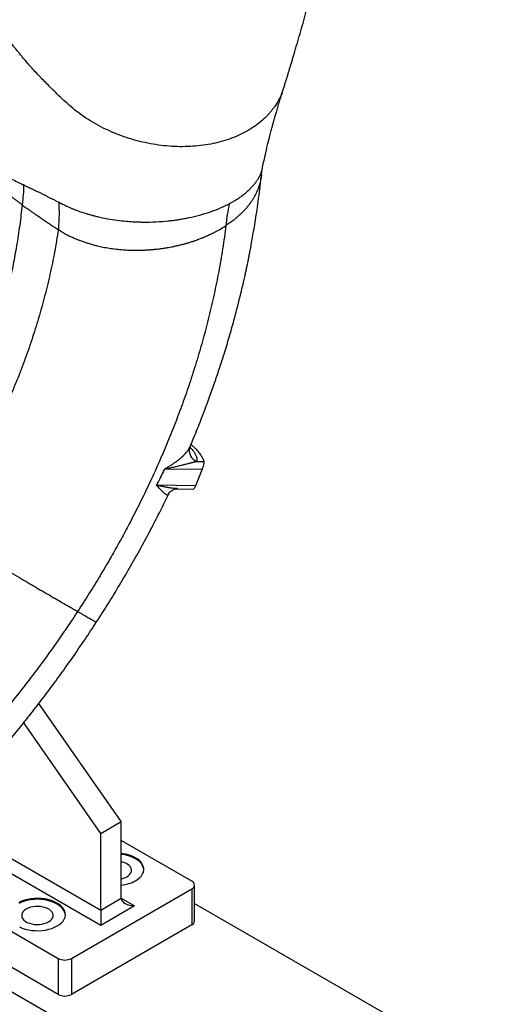
# Model space of a CAD drawing. Units: inches. Extents: x 0.1 to 16.9, y 0.1 to 10.9.
# Drawn here: x 9.5 to 9.9, y 8.2 to 9.2 of the extents above; entities that cross this region are included whole.
import ezdxf

# ---------------------------------------------------------------- set-up
doc = ezdxf.new("R2010")
doc.units = ezdxf.units.IN
doc.header["$MEASUREMENT"] = 0

msp = doc.modelspace()

# ---------------------------------------------------------------- linework, layer by layer
at = {"color": 7, "linetype": 'Continuous', "lineweight": 25}
for p, q in [((9.7252009, 9.09870392), (9.7251045, 9.09839551)), ((9.47337489, 8.98648978), (9.47338933, 8.98662341)), ((9.50823966, 8.9625196), (9.50835073, 8.964047)), ((9.50846284, 8.96399059), (9.50823966, 8.9625196)), ((9.50846284, 8.96399059), (9.50835419, 8.96404888)), ((9.63453055, 8.75076142), (9.63479095, 8.75235159)), ((9.64163855, 8.73913526), (9.64854425, 8.73904421)), ((9.61081256, 8.73178507), (9.6467694, 8.73148739)), ((9.6467694, 8.73148739), (9.64049958, 8.71560651)), ((9.60325185, 8.71629928), (9.60600603, 8.72201839)), ((9.60600584, 8.72201852), (9.6064759, 8.72299284)), ((9.60300986, 8.71581555), (9.60317239, 8.71614024)), ((9.60317239, 8.71614024), (9.60325185, 8.71629928)), ((9.64049958, 8.71560651), (9.60325185, 8.71629928)), ((9.61459126, 8.70770571), (9.61558976, 8.70937512)), ((9.62351015, 8.71278988), (9.63859844, 8.71244035)), ((9.56893887, 8.39179908), (9.48954781, 8.50576962)), ((9.54905398, 8.38031979), (9.47480569, 8.48690757)), ((9.54905398, 8.38031979), (9.56893887, 8.39179908)), ((9.56893881, 8.31786031), (9.56893887, 8.39179908)), ((9.54905392, 8.30638103), (9.54905398, 8.38031979)), ((9.43769852, 8.37066513), (9.54905392, 8.30638103)), ((9.63694514, 8.33415967), (9.56893885, 8.37341886)), ((9.54905392, 8.29168633), (9.42497219, 8.36331718)), ((9.63958082, 8.2957883), (9.63958085, 8.33048629)), ((9.52081737, 8.2597739), (9.63694514, 8.32681292)), ((9.63694514, 8.32681292), (9.63694511, 8.29211452)), ((9.54905392, 8.30638103), (9.56893881, 8.31786031)), ((9.58166514, 8.31051235), (9.54905392, 8.29168633)), ((9.63958084, 8.31285769), (9.9218281, 8.14991982)), ((9.54905392, 8.30638103), (9.54905392, 8.29168633)), ((9.45082255, 8.2928343), (9.50809104, 8.25977391)), ((9.63694511, 8.29211452), (9.52081734, 8.2250755)), ((9.50809101, 8.2250755), (9.44052486, 8.26408061)), ((9.41245131, 8.25690269), (9.75979963, 8.05638277)), ((9.50809104, 8.25977391), (9.50809101, 8.2250755)), ((9.52081737, 8.2597739), (9.52081734, 8.2250755))]:
    msp.add_line(p, q, dxfattribs=at)
at = {"color": 8, "linetype": 'Continuous', "lineweight": 25}
msp.add_line((9.56893881, 8.3178591), (9.58166514, 8.31051235), dxfattribs=at)
at = {"color": 7, "linetype": 'Continuous', "lineweight": 25, "flags": 128}
for points in [[(9.59059456, 8.34527157), (9.59052629, 8.34601117), (9.59006708, 8.3479116), (9.58920679, 8.34976505), (9.58795849, 8.35154342), (9.58634107, 8.35321975), (9.58437908, 8.35476864), (9.58210224, 8.35616659), (9.57954507, 8.35739243), (9.57674633, 8.35842757), (9.57374846, 8.35925632), (9.5705969, 8.35986611), (9.56893884, 8.36009048)], [(9.58269915, 8.3347107), (9.58490034, 8.33614847), (9.58677878, 8.3377315), (9.588306, 8.33943579), (9.58945885, 8.34123551), (9.59021986, 8.34310337), (9.59057748, 8.34501106), (9.59052629, 8.34692966), (9.59006708, 8.34883009), (9.58920679, 8.35068354), (9.58795849, 8.35246191), (9.58634107, 8.35413824), (9.58437908, 8.35568713), (9.58210224, 8.35708509), (9.57954507, 8.35831093), (9.57674634, 8.35934607), (9.57374846, 8.36017481), (9.5705969, 8.3607846), (9.56893885, 8.36100897)], [(9.5743475, 8.33861352), (9.57596844, 8.33971835), (9.57725226, 8.34096214), (9.57816395, 8.34231095), (9.57867864, 8.34372799), (9.57878229, 8.34517461), (9.57847206, 8.34661135), (9.57775643, 8.34799901), (9.57665491, 8.34929975), (9.57519755, 8.35047809), (9.5734241, 8.35150188), (9.57138294, 8.3523432), (9.56912974, 8.35297909), (9.56893884, 8.35302124)], [(9.50713656, 8.29108942), (9.50933775, 8.29252719), (9.51121619, 8.29411022), (9.51274341, 8.29581451), (9.51389626, 8.29761423), (9.51465726, 8.29948209), (9.51501488, 8.30138978), (9.5149637, 8.30330838), (9.51450448, 8.30520881), (9.5136442, 8.30706226), (9.51239589, 8.30884063), (9.51077848, 8.31051696), (9.50881649, 8.31206585), (9.50653965, 8.31346381), (9.50398248, 8.31468965), (9.50118374, 8.31572479), (9.49818587, 8.31655353), (9.49503431, 8.31716332), (9.49177682, 8.31754491), (9.4884628, 8.31769251), (9.48514247, 8.3176039), (9.48186617, 8.3172804), (9.47868357, 8.31672693), (9.47564291, 8.31595188), (9.47279029, 8.31496699), (9.47016894, 8.31378719)], [(9.51503197, 8.30165029), (9.5149637, 8.30238989), (9.51450448, 8.30429032), (9.5136442, 8.30614377), (9.51239589, 8.30792214), (9.51077848, 8.30959847), (9.50881648, 8.31114736), (9.50653964, 8.31254531), (9.50398248, 8.31377115), (9.50118374, 8.31480629), (9.49818587, 8.31563504), (9.4950343, 8.31624483), (9.49177682, 8.31662641), (9.48846279, 8.31677402), (9.48514247, 8.3166854), (9.48186617, 8.31636191), (9.47868357, 8.31580844), (9.47564291, 8.31503339), (9.47279029, 8.3140485), (9.47016894, 8.3128687)], [(9.49878491, 8.29499224), (9.50040585, 8.29609707), (9.50168967, 8.29734086), (9.50260136, 8.29868967), (9.50311605, 8.30010671), (9.50321969, 8.30155333), (9.50290947, 8.30299007), (9.50219384, 8.30437773), (9.50109232, 8.30567847), (9.49963495, 8.30685681), (9.49786151, 8.3078806), (9.49582035, 8.30872191), (9.49356715, 8.30935781), (9.49116338, 8.30977094), (9.48867461, 8.30995003), (9.48616872, 8.3098902), (9.48371406, 8.30959307), (9.4813776, 8.30906677), (9.47922306, 8.30832563), (9.47730922, 8.30738989), (9.47568828, 8.30628505), (9.47440446, 8.30504127), (9.47349277, 8.30369246), (9.47297808, 8.30227541), (9.47287443, 8.3008288), (9.47318466, 8.29939206), (9.47390029, 8.29800439), (9.47500181, 8.29670365), (9.47645917, 8.29552532), (9.47823262, 8.29450153), (9.48027378, 8.29366021), (9.48252698, 8.29302431), (9.48493075, 8.29261119), (9.48741952, 8.2924321), (9.48992541, 8.29249193), (9.49238007, 8.29278905), (9.49471653, 8.29331536), (9.49687106, 8.29405649), (9.49878491, 8.29499224)], [(9.47080036, 8.29011964), (9.4734834, 8.28898701), (9.47638721, 8.28805329), (9.47946777, 8.28733266), (9.48267838, 8.28683603), (9.48597038, 8.28657093), (9.48929386, 8.28654138), (9.49259844, 8.28674783), (9.49583403, 8.28718714), (9.49895157, 8.28785266), (9.50190381, 8.28873431), (9.504646, 8.28981871), (9.50713656, 8.29108942)]]:
    msp.add_lwpolyline(points, dxfattribs=at)
at = {"color": 8, "linetype": 'Continuous', "lineweight": 25}
msp.add_arc((9.64553055, 8.74948919), 0.01106126, 164.70041685, 249.39898664, dxfattribs=at)
at = {"color": 7, "linetype": 'Continuous', "lineweight": 25}
for centre, radius, start, end in [((9.61102367, 8.72537684), 0.0064117, 91.88685926, 92.41585127), ((9.56507189, 8.35529027), 0.01908274, 281.69141109, 299.08280725), ((9.56537517, 8.36633228), 0.03605613, 275.67215769, 298.71627475), ((9.63555098, 8.3304863), 0.00392904, 290.7833789, 69.2166211), ((9.63507728, 8.29623699), 0.00452588, 294.37460358, 354.30518944), ((9.51445421, 8.27205478), 0.01383148, 242.60966598, 297.39027712), ((9.51445418, 8.23735637), 0.01383148, 242.60966598, 297.39027712)]:
    msp.add_arc(centre, radius, start, end, dxfattribs=at)
msp.add_ellipse((9.58166514, 8.3178603), major_axis=(0.01272633, 0), ratio=0.577381793, start_param=3.141592439, end_param=4.712388765, dxfattribs=at)
for points, knots in [([(9.72535928, 9.09865428), (9.72553536, 9.09921432), (9.72610395, 9.10102273), (9.72699512, 9.10387479), (9.72796604, 9.10699951), (9.72873693, 9.10949319), (9.7293368, 9.11144108), (9.72997215, 9.11351033), (9.73077253, 9.11612709), (9.73182343, 9.11958221), (9.73297536, 9.12339466), (9.73415254, 9.12731793), (9.73524253, 9.13097549), (9.73619078, 9.13417715), (9.73697277, 9.13683081), (9.73768169, 9.13924654), (9.7391282, 9.144196), (9.74130218, 9.15171736), (9.74416583, 9.16180007), (9.74699864, 9.17194955), (9.74970834, 9.1818321), (9.75224202, 9.19122996), (9.75474008, 9.20063897), (9.75721652, 9.21012153), (9.75973885, 9.21994601), (9.76198934, 9.22885599), (9.76417231, 9.23762907), (9.76611325, 9.24554099), (9.76808392, 9.25368461), (9.77001686, 9.26177986), (9.77202124, 9.27029727), (9.7740418, 9.27900976), (9.77581502, 9.28677088), (9.77724888, 9.29312605), (9.77843839, 9.29844374), (9.7797129, 9.30419128), (9.78110453, 9.31053678), (9.78245938, 9.31678459), (9.78374027, 9.32275087), (9.78497043, 9.32853932), (9.7861109, 9.33396051), (9.78721791, 9.33926848), (9.7883251, 9.34462533), (9.78946065, 9.35017509), (9.79055942, 9.35559573), (9.79164241, 9.36098799), (9.79272706, 9.36644139), (9.7936623, 9.37118852), (9.7944663, 9.37530049), (9.79519052, 9.37902761), (9.7959608, 9.38301913), (9.79671185, 9.3869394), (9.79737488, 9.39042381), (9.79792404, 9.39332589), (9.79843841, 9.39605665), (9.79900016, 9.3990533), (9.80001043, 9.40447424), (9.80140341, 9.41203599), (9.80314901, 9.42168498), (9.80451642, 9.42934805), (9.80530949, 9.4338897), (9.80553027, 9.43515402)], [0, 0, 0, 0, 0.005454108, 0.017611937, 0.027706092, 0.035737982, 0.041711174, 0.046469265, 0.055562922, 0.066767367, 0.07948911, 0.091927949, 0.104112029, 0.114237752, 0.122291552, 0.129239169, 0.137078105, 0.169033555, 0.200055875, 0.231502705, 0.263640201, 0.291680164, 0.318220246, 0.350093446, 0.378435178, 0.407637405, 0.430882936, 0.457297281, 0.478927162, 0.5039463, 0.529447835, 0.554624497, 0.581061805, 0.597887839, 0.610508452, 0.627654427, 0.648150651, 0.665854634, 0.682016092, 0.699949973, 0.715968076, 0.728830912, 0.745681901, 0.762026904, 0.776436382, 0.792082791, 0.808077188, 0.822902734, 0.832452763, 0.842982712, 0.854492132, 0.866227665, 0.876096173, 0.883852186, 0.890614034, 0.898987832, 0.909057748, 0.936246305, 0.962388055, 0.989529433, 1, 1, 1, 1]), ([(9.70517112, 9.0226162), (9.7051789, 9.02265753), (9.70559974, 9.02489271), (9.70649372, 9.02912003), (9.70779837, 9.03512304), (9.70905172, 9.04054729), (9.71019777, 9.04531808), (9.7112096, 9.04939362), (9.71207371, 9.05278825), (9.71281937, 9.05566095), (9.7134684, 9.05812178), (9.71404613, 9.0602831), (9.71455344, 9.06215994), (9.7150683, 9.06404633), (9.71569194, 9.06630838), (9.71646417, 9.0690727), (9.71741177, 9.07241333), (9.71852106, 9.07625941), (9.71984891, 9.08077808), (9.72141401, 9.0859931), (9.72323381, 9.09193292), (9.72455706, 9.0961247), (9.72525924, 9.09834907)], [0, 0, 0, 0, 0.0015910013, 0.0860531134, 0.1644599652, 0.2358020329, 0.2992045602, 0.3530253147, 0.3978802192, 0.4351391827, 0.4689702169, 0.4968147739, 0.5218024712, 0.5439396123, 0.5717102884, 0.6110926315, 0.6530681209, 0.7036759089, 0.7632585082, 0.8322074772, 0.9109608242, 1, 1, 1, 1]), ([(9.44067529, 9.02224434), (9.4408923, 9.02213294), (9.44139566, 9.02187456), (9.4421305, 9.02156347), (9.4428481, 9.02125394), (9.44356194, 9.02093975), (9.44432866, 9.02059193), (9.4451167, 9.02022984), (9.44632786, 9.01966514), (9.4480517, 9.01884526), (9.45100266, 9.01741329), (9.4534256, 9.01623152), (9.45522308, 9.01535226), (9.45574888, 9.01509495), (9.45626676, 9.01484142), (9.45677673, 9.01459169), (9.45727879, 9.01434575), (9.45880462, 9.0135984), (9.46103512, 9.01250139), (9.46365059, 9.01120357), (9.46522769, 9.01041689), (9.46598044, 9.01004066), (9.46620028, 9.00993081), (9.46627106, 9.00989548), (9.46629672, 9.00988269), (9.46630555, 9.00987829), (9.46630896, 9.00987659), (9.46631037, 9.00987589), (9.46631097, 9.00987559), (9.46631124, 9.00987546), (9.46631135, 9.0098754), (9.4663114, 9.00987538), (9.46631143, 9.00987537), (9.46678487, 9.00963984), (9.4677325, 9.00916962), (9.46915401, 9.00846583), (9.47050049, 9.00780425), (9.47168459, 9.00722097), (9.47257246, 9.00676727), (9.47323968, 9.00641672), (9.47377701, 9.00611376), (9.47430606, 9.00596841), (9.47461185, 9.00600339), (9.47476825, 9.00602128)], [0, 0, 0, 0, 0.01891632, 0.04387607, 0.064527948, 0.081871687, 0.10641384, 0.131665713, 0.150901597, 0.212463066, 0.282578618, 0.409283526, 0.424890356, 0.440268019, 0.455416287, 0.470334955, 0.485023841, 0.499482784, 0.604275193, 0.680833586, 0.729193707, 0.742793362, 0.746946836, 0.748502032, 0.749011004, 0.74920101, 0.749278042, 0.749310664, 0.749324771, 0.74933093, 0.749333631, 0.749334818, 0.74933534, 0.749335749, 0.790931167, 0.832616439, 0.874248171, 0.909298113, 0.936743786, 0.952182041, 0.968035558, 0.983651074, 1, 1, 1, 1]), ([(9.70401517, 9.01501867), (9.70413074, 9.01602331), (9.70440455, 9.01840334), (9.70489135, 9.02108037), (9.70517266, 9.02262739)], [0, 0, 0, 0, 0.422115708, 1, 1, 1, 1]), ([(9.4395262, 9.01292854), (9.4401265, 9.01245371), (9.44139297, 9.01145194), (9.44321671, 9.01014561), (9.4450819, 9.00869552), (9.44711449, 9.00709202), (9.44895605, 9.00561742), (9.45049742, 9.0043873), (9.45143137, 9.00364221), (9.45222613, 9.00301055), (9.45288959, 9.00248512), (9.45372128, 9.00182784), (9.45491181, 9.00088905), (9.45778418, 8.99863132), (9.46055918, 8.99645488), (9.46303272, 8.99452449), (9.46380119, 8.99392684), (9.46451787, 8.99337082), (9.46529766, 8.9927676), (9.46636331, 8.99194688), (9.46742208, 8.9911381), (9.468411, 8.99038849), (9.46925319, 8.98975642), (9.47020527, 8.98904959), (9.47125417, 8.98824606), (9.47230909, 8.98737587), (9.47303129, 8.98687287), (9.4733894, 8.98662345)], [0, 0, 0, 0, 0.053248078, 0.112338206, 0.16013277, 0.218381077, 0.292652468, 0.323818529, 0.355339933, 0.375637887, 0.394405457, 0.414240282, 0.449456265, 0.500048512, 0.669036721, 0.695585691, 0.719336363, 0.737138542, 0.759081114, 0.788401227, 0.83147581, 0.852726849, 0.875798359, 0.905829498, 0.936690612, 0.968606554, 1, 1, 1, 1]), ([(9.63487734, 8.75254664), (9.6350205, 8.75287574), (9.63765898, 8.758941), (9.64230431, 8.77042695), (9.64868354, 8.78665257), (9.65432893, 8.80186733), (9.6593561, 8.81609049), (9.66388826, 8.82956636), (9.66844593, 8.84380008), (9.67302903, 8.8589687), (9.67756334, 8.87503097), (9.68109786, 8.8884663), (9.68372877, 8.89905595), (9.68552364, 8.90657618), (9.68698812, 8.91293488), (9.68810709, 8.91794409), (9.68898431, 8.92196436), (9.689763, 8.92560147), (9.69046908, 8.92896909), (9.69114506, 8.93225563), (9.69180087, 8.93549862), (9.69257332, 8.93939904), (9.69352204, 8.94431497), (9.69464278, 8.95032137), (9.69592451, 8.95749252), (9.69730789, 8.96564059), (9.69876546, 8.97476898), (9.70026919, 8.9848828), (9.70177666, 8.99598172), (9.70304747, 9.00614587), (9.70373094, 9.01256895), (9.70398952, 9.0149991)], [0, 0, 0, 0, 0.003677631, 0.067778074, 0.12810279, 0.184643871, 0.237382908, 0.286647738, 0.334731428, 0.396415513, 0.456804078, 0.515891806, 0.548877405, 0.577604831, 0.601940174, 0.621835228, 0.635203441, 0.648227858, 0.66374015, 0.674053999, 0.686196417, 0.701239053, 0.719204984, 0.743204116, 0.771062016, 0.80283661, 0.838596158, 0.878420112, 0.922399996, 0.970640364, 1, 1, 1, 1]), ([(9.4747682, 9.00602125), (9.47476823, 9.00602025), (9.47476847, 9.00601182), (9.47476754, 9.00598425), (9.47468768, 9.00285442), (9.47444141, 8.99648248), (9.47374097, 8.98991837), (9.47338938, 8.98662343)], [0, 0, 0, 0, 0.000154353, 0.001301068, 0.004426251, 0.50025954, 1, 1, 1, 1]), ([(9.47476825, 9.00602128), (9.47490937, 9.0058889), (9.47523606, 9.00558243), (9.47574437, 9.00526449), (9.47630305, 9.00495054), (9.47737485, 9.00440726), (9.47899032, 9.00368581), (9.48110198, 9.0027228), (9.48304498, 9.00181877), (9.48492428, 9.00092722), (9.48686914, 8.99999444), (9.4891518, 8.99888884), (9.49181199, 8.99759048), (9.49465161, 8.99619003), (9.49747229, 8.99477836), (9.50047584, 8.99324909), (9.50348386, 8.99171194), (9.50631476, 8.99028083), (9.50793589, 8.98949446), (9.50861326, 8.98916588)], [0, 0, 0, 0, 0.012938633, 0.029954037, 0.04448547, 0.062415631, 0.124902931, 0.188193947, 0.249910379, 0.297448659, 0.3549687, 0.422468025, 0.499930722, 0.590853789, 0.67416054, 0.749957545, 0.85673424, 0.940137471, 1, 1, 1, 1]), ([(9.47337496, 8.98648982), (9.47261296, 8.97992808), (9.47109626, 8.9668675), (9.46814229, 8.94769016), (9.46538428, 8.93246571), (9.46358809, 8.92356471), (9.46289956, 8.92026617), (9.46268373, 8.91924016), (9.46246615, 8.91821375), (9.46224681, 8.91718695), (9.46202574, 8.91615974), (9.46164231, 8.91439205), (9.46102055, 8.91156382), (9.46007145, 8.9073539), (9.45886827, 8.90218823), (9.45738728, 8.89607119), (9.45571761, 8.88947184), (9.45387226, 8.88249345), (9.45186943, 8.87523932), (9.44958683, 8.86734099), (9.44700126, 8.85880365), (9.44407705, 8.84963166), (9.44102681, 8.84045868), (9.43883174, 8.83432954), (9.43781077, 8.83147876)], [0, 0, 0, 0, 0.1341613193, 0.2670366707, 0.3829983751, 0.4337626885, 0.4403994326, 0.4470336897, 0.4536654828, 0.4602948349, 0.4669217694, 0.4735463098, 0.4944829065, 0.5215222046, 0.5545919994, 0.5936076883, 0.6384748882, 0.6802615835, 0.7259817004, 0.7755755091, 0.8289856286, 0.8861592227, 0.9470504221, 1, 1, 1, 1]), ([(9.47337497, 8.98648982), (9.47384394, 8.98611705), (9.47474888, 8.98539773), (9.47623832, 8.98431508), (9.47782234, 8.98321635), (9.47969569, 8.98193974), (9.48145055, 8.98074364), (9.48302602, 8.97963812), (9.48435706, 8.97870973), (9.48579792, 8.97770545), (9.48704416, 8.97683912), (9.48799787, 8.97617724), (9.48857202, 8.97577913), (9.48913578, 8.97538874), (9.48968916, 8.9750061), (9.49023212, 8.97463096), (9.49179556, 8.97355135), (9.49406465, 8.97199107), (9.4967237, 8.97016695), (9.49834094, 8.96905656), (9.49910883, 8.96852917), (9.49933768, 8.96837213), (9.4994218, 8.96831442), (9.49996066, 8.96794469), (9.50112944, 8.9671464), (9.50275447, 8.96605003), (9.50434609, 8.96499321), (9.50572572, 8.96409387), (9.50701731, 8.96326684), (9.50785238, 8.96275635), (9.50823966, 8.9625196)], [0, 0, 0, 0, 0.041035246, 0.079182986, 0.128768783, 0.177380672, 0.240184453, 0.279589072, 0.313150145, 0.354827382, 0.403684762, 0.420460709, 0.436936809, 0.453112922, 0.468989065, 0.484565499, 0.499842343, 0.60353768, 0.679774315, 0.728561051, 0.742660415, 0.745835088, 0.748247239, 0.749896887, 0.792188274, 0.84874846, 0.889484485, 0.928732326, 0.966947808, 1, 1, 1, 1]), ([(9.50861326, 8.98916588), (9.50876446, 8.98510208), (9.50906684, 8.97697474), (9.50859173, 8.96835741), (9.50835418, 8.96404888)], [0, 0, 0, 0, 0.500014996, 1, 1, 1, 1]), ([(9.50861326, 8.98916588), (9.5091945, 8.98887183), (9.51037838, 8.98827291), (9.51231728, 8.98726124), (9.51428781, 8.98621617), (9.51621846, 8.98525626), (9.51782182, 8.98452302), (9.51925626, 8.9838935), (9.52056451, 8.98333853), (9.52187853, 8.98279993), (9.52319855, 8.98227721), (9.52452501, 8.98176901), (9.52637146, 8.98108802), (9.52917531, 8.98008284), (9.53245077, 8.97897871), (9.53576826, 8.97793971), (9.53878451, 8.97705133), (9.54218096, 8.97612161), (9.54776318, 8.9747197), (9.55530615, 8.97313195), (9.56452486, 8.9716846), (9.57139824, 8.97092194), (9.57603833, 8.97053681), (9.57865529, 8.9703535), (9.58118136, 8.97020783), (9.5836148, 8.97009628), (9.58595406, 8.97001542), (9.58819796, 8.96996195), (9.59375911, 8.969886), (9.60249329, 8.97005784), (9.61192312, 8.97078654), (9.61865819, 8.97157021), (9.62295399, 8.97216435), (9.6271167, 8.97283095), (9.63114378, 8.97356337), (9.63743708, 8.97484525), (9.64577657, 8.97689635), (9.65570232, 8.98003409), (9.66485203, 8.98357367), (9.67027047, 8.98625151), (9.67295663, 8.98757903)], [0, 0, 0, 0, 0.013378233, 0.027249352, 0.044145177, 0.057345601, 0.069377819, 0.07856193, 0.087677587, 0.096731561, 0.105730409, 0.114680474, 0.123587881, 0.142756274, 0.170017062, 0.186677847, 0.205357082, 0.226053465, 0.248765515, 0.30574677, 0.357956357, 0.40542201, 0.420344043, 0.434730661, 0.448582352, 0.461899562, 0.474682711, 0.486932197, 0.498648399, 0.565711313, 0.62967413, 0.654405944, 0.678647479, 0.702399903, 0.725664188, 0.748441288, 0.812994126, 0.876403821, 0.938727995, 1, 1, 1, 1]), ([(9.67296342, 8.98757329), (9.67229375, 8.98419392), (9.67138472, 8.9796066), (9.67069779, 8.97446184), (9.67048848, 8.97273473), (9.670429, 8.97222465), (9.67030755, 8.97117061), (9.67010819, 8.96931502), (9.66994386, 8.96748835), (9.66986162, 8.96657413)], [0, 0, 0, 0, 0.499776443, 0.678421494, 0.72750117, 0.741980948, 0.749754224, 0.874756575, 1, 1, 1, 1]), ([(9.50824332, 8.96252156), (9.50824387, 8.96252135), (9.50825541, 8.96251692), (9.50829156, 8.96250355), (9.50851604, 8.96243676), (9.50899809, 8.96220978), (9.50964889, 8.96184227), (9.51015901, 8.9615304), (9.51044992, 8.96133909), (9.51126754, 8.96080104), (9.5127159, 8.95986467), (9.51480961, 8.95864037), (9.516595, 8.95769298), (9.51831261, 8.95683666), (9.51990208, 8.95607602), (9.52164954, 8.95527355), (9.52334489, 8.9545245), (9.52503604, 8.95380519), (9.52667368, 8.95313527), (9.52807219, 8.9525833), (9.53022385, 8.95175945), (9.53294498, 8.9507791), (9.53582006, 8.94983076), (9.53814794, 8.94910807), (9.54024929, 8.94848702), (9.54286238, 8.94776713), (9.54654548, 8.94683529), (9.55137112, 8.94577538), (9.55743951, 8.94469649), (9.56397286, 8.94381103), (9.56947275, 8.94329205), (9.57353427, 8.94302536), (9.57581122, 8.94291223), (9.57803092, 8.94283052), (9.57998765, 8.94278528), (9.58188403, 8.94276471), (9.58336956, 8.94276134), (9.58485322, 8.94277043), (9.58633455, 8.94279164), (9.58781349, 8.94282486), (9.58887023, 8.94285657), (9.58967034, 8.94288431), (9.59036955, 8.94291041), (9.59153404, 8.94295934), (9.59282052, 8.94302266), (9.59401371, 8.94308968), (9.59495804, 8.94314753), (9.59582025, 8.94320428), (9.59683316, 8.94327546), (9.59799179, 8.94336346), (9.59945179, 8.94348604), (9.60128589, 8.94365692), (9.60344732, 8.94388652), (9.60557818, 8.94414338), (9.60763246, 8.9444153), (9.60998615, 8.94475504), (9.61230483, 8.94512332), (9.61480231, 8.94555373), (9.61680124, 8.94592416), (9.61883436, 8.94632695), (9.62049925, 8.94667334), (9.62215584, 8.94703476), (9.62380388, 8.94741134), (9.62547991, 8.94781188), (9.62694399, 8.94817833), (9.628346, 8.94854139), (9.62958769, 8.94887303), (9.63079978, 8.94920817), (9.63172872, 8.94947233), (9.63229856, 8.94963762), (9.63257885, 8.9497197), (9.63266548, 8.94974515), (9.63269547, 8.94975398), (9.63270532, 8.94975688), (9.63270901, 8.94975796), (9.6327105, 8.9497584), (9.63271114, 8.94975859), (9.63271141, 8.94975867), (9.63271153, 8.94975871), (9.63271158, 8.94975872), (9.63271161, 8.94975873), (9.63326377, 8.94992141), (9.63436497, 8.95025212), (9.63600675, 8.95076407), (9.63746418, 8.95123562), (9.63868253, 8.95164176), (9.63990879, 8.95206035), (9.64155695, 8.95263877), (9.64343092, 8.95332483), (9.64512297, 8.95397165), (9.64640345, 8.95447541), (9.64751349, 8.95492246), (9.64861595, 8.95537683), (9.64971014, 8.95583824), (9.65079538, 8.95630644), (9.65187115, 8.9567812), (9.65293757, 8.95726267), (9.65365696, 8.95759425), (9.65412857, 8.95781436), (9.65453995, 8.95800728), (9.65550777, 8.95846672), (9.65703285, 8.95921053), (9.65870022, 8.9600564), (9.66020404, 8.96084645), (9.66142017, 8.96150346), (9.66473288, 8.96333344), (9.66747185, 8.96506411), (9.66986162, 8.96657413)], [0, 0, 0, 0, 0.000012791, 0.000269687, 0.000845094, 0.005297956, 0.011371413, 0.015839236, 0.016995115, 0.018058848, 0.034610455, 0.04984091, 0.064308129, 0.073178034, 0.086371774, 0.097657889, 0.109324082, 0.120990439, 0.131761202, 0.14195951, 0.148567965, 0.173849362, 0.194396226, 0.202916315, 0.217357593, 0.233329509, 0.25080269, 0.2840774, 0.319366032, 0.357082572, 0.396737279, 0.412979871, 0.425788227, 0.435149657, 0.45036261, 0.458687318, 0.466998527, 0.475295089, 0.483575849, 0.491839637, 0.500091596, 0.501292609, 0.505255207, 0.511815958, 0.520821383, 0.526836983, 0.531842426, 0.53667767, 0.541321013, 0.548866327, 0.556163675, 0.565900692, 0.579784444, 0.592676283, 0.60199753, 0.61467678, 0.63276948, 0.641668416, 0.657602303, 0.667277669, 0.676945905, 0.686607436, 0.696262673, 0.705912012, 0.716206224, 0.722252691, 0.730911159, 0.738438109, 0.744057673, 0.747689212, 0.748759839, 0.749142428, 0.749261419, 0.749304222, 0.749321206, 0.74932832, 0.749331382, 0.749332715, 0.749333299, 0.749333556, 0.749333669, 0.749333757, 0.759357225, 0.76938807, 0.779433089, 0.786263997, 0.792018793, 0.802317737, 0.817209971, 0.827552378, 0.834742071, 0.841932552, 0.849120257, 0.856301623, 0.863473092, 0.870631109, 0.877775246, 0.884914998, 0.88520161, 0.887364984, 0.893290788, 0.904991965, 0.918850322, 0.928215577, 0.936921719, 0.944963739, 1, 1, 1, 1]), ([(9.66986162, 8.96657413), (9.66884177, 8.9591344), (9.66683257, 8.94447739), (9.66297238, 8.92234046), (9.65857085, 8.90053162), (9.6535898, 8.8790163), (9.64809828, 8.85792439), (9.64212742, 8.83725392), (9.63571222, 8.8170045), (9.62883654, 8.79704812), (9.62159327, 8.77757903), (9.61394002, 8.75839342), (9.60580983, 8.73928677), (9.59859659, 8.72335565), (9.59260454, 8.71069365), (9.58806773, 8.70136928), (9.58343786, 8.69211031), (9.57893838, 8.68334652), (9.57340736, 8.67282586), (9.56654886, 8.66017767), (9.55784719, 8.64475918), (9.54832533, 8.62858053), (9.53796527, 8.61164963), (9.53058379, 8.60022569), (9.52679817, 8.59436688)], [0, 0, 0, 0, 0.064391708, 0.126857978, 0.1875285, 0.246531376, 0.303991582, 0.359038866, 0.412820223, 0.465439783, 0.516997555, 0.566068166, 0.615890941, 0.666516986, 0.690680123, 0.715041596, 0.739608586, 0.763368049, 0.783972413, 0.822533876, 0.863383307, 0.906550749, 0.952074153, 1, 1, 1, 1]), ([(9.63614645, 8.75557255), (9.6368574, 8.75492316), (9.63826185, 8.75364032), (9.64081309, 8.75111123), (9.64354827, 8.74808797), (9.64601638, 8.74473367), (9.64773588, 8.74170385), (9.64827796, 8.73992033), (9.64854425, 8.73904421)], [0, 0, 0, 0, 0.102442378, 0.202369777, 0.411911601, 0.614697446, 0.810727009, 1, 1, 1, 1]), ([(9.61081256, 8.73178507), (9.61081274, 8.73178545), (9.61081316, 8.73178631), (9.61081416, 8.73178765), (9.61081548, 8.73178916), (9.61081946, 8.7317929), (9.61083379, 8.73180194), (9.61085022, 8.73180873), (9.61089943, 8.73182855), (9.61108443, 8.73188125), (9.61148124, 8.73197488), (9.61217305, 8.73212148), (9.61315308, 8.73232089), (9.6145378, 8.73259939), (9.61631367, 8.73296216), (9.61833915, 8.73339129), (9.62029112, 8.73382195), (9.62198008, 8.73420801), (9.62365224, 8.73460427), (9.62525553, 8.73499045), (9.62676102, 8.7353596), (9.62785337, 8.73563255), (9.62884646, 8.7358863), (9.62999557, 8.73618403), (9.63147877, 8.73657401), (9.63297858, 8.7369735), (9.63431097, 8.73732909), (9.63537237, 8.73761085), (9.63623291, 8.73783757), (9.63706459, 8.73805359), (9.63802133, 8.73829741), (9.6391275, 8.73857097), (9.6401696, 8.73881582), (9.6409896, 8.73899914), (9.64144247, 8.73909413), (9.64163855, 8.73913526)], [0, 0, 0, 0, 0.000020279, 0.000046132, 0.000078733, 0.000119063, 0.000330517, 0.00109748, 0.001365938, 0.004079842, 0.015772772, 0.03364432, 0.061164324, 0.097555218, 0.150452984, 0.212865389, 0.273234414, 0.322632326, 0.364193857, 0.425192894, 0.470739877, 0.505764024, 0.529401698, 0.566604198, 0.618073262, 0.677103311, 0.719779963, 0.757606585, 0.790633877, 0.8136256, 0.849702085, 0.898415123, 0.941791443, 0.97479622, 1, 1, 1, 1]), ([(9.64854425, 8.73904421), (9.64857932, 8.73873718), (9.64864921, 8.73812531), (9.64838591, 8.73653279), (9.64791585, 8.73474588), (9.64738471, 8.73314434), (9.64703785, 8.73218042), (9.64685748, 8.73171478), (9.6467694, 8.73148739)], [0, 0, 0, 0, 0.250657713, 0.499519283, 0.748931435, 0.874558382, 0.938741445, 1, 1, 1, 1]), ([(9.60600603, 8.72201839), (9.60625134, 8.7224723), (9.60685288, 8.72358531), (9.60768181, 8.72519025), (9.60849771, 8.72682292), (9.60929589, 8.72847271), (9.61006952, 8.73012542), (9.6105932, 8.7312951), (9.61081256, 8.73178507)], [0, 0, 0, 0, 0.140317812, 0.344069971, 0.493761329, 0.641589525, 0.849867216, 1, 1, 1, 1]), ([(9.6064759, 8.72299284), (9.6072298, 8.72445126), (9.60874093, 8.7273745), (9.61008168, 8.7303112), (9.61075352, 8.73178277)], [0, 0, 0, 0, 0.498903783, 1, 1, 1, 1]), ([(9.60300999, 8.71581547), (9.60358776, 8.71701099), (9.60458687, 8.71907836), (9.60558494, 8.72114639), (9.60600584, 8.72201852)], [0, 0, 0, 0, 0.5782843223, 1, 1, 1, 1]), ([(9.54485947, 8.58399598), (9.54847306, 8.58960718), (9.55607882, 8.60141746), (9.56707402, 8.61945394), (9.57782368, 8.63778881), (9.58781439, 8.6556), (9.59705144, 8.67276342), (9.60553964, 8.68927589), (9.61131628, 8.70082788), (9.61419961, 8.70691914), (9.61457524, 8.70771268)], [0, 0, 0, 0, 0.139740044, 0.294120457, 0.442996467, 0.586490818, 0.724707524, 0.855402939, 0.981162616, 1, 1, 1, 1]), ([(9.61459144, 8.70770563), (9.61441312, 8.70741912), (9.61404381, 8.70682572), (9.61339428, 8.70659157), (9.61263251, 8.70675002), (9.6117409, 8.70728903), (9.6107798, 8.70808121), (9.60974648, 8.70905493), (9.6086674, 8.71012999), (9.60746025, 8.71137025), (9.60615002, 8.7127223), (9.60472468, 8.71421215), (9.60360751, 8.71525676), (9.60300999, 8.71581547)], [0, 0, 0, 0, 0.095541783, 0.197882839, 0.298131673, 0.395758679, 0.499570205, 0.57801093, 0.661185149, 0.748948443, 0.829958556, 0.909054415, 1, 1, 1, 1]), ([(9.61558846, 8.70937334), (9.61592326, 8.70972204), (9.61653758, 8.71036187), (9.61832397, 8.71162814), (9.620575, 8.71263795), (9.62262623, 8.71274007), (9.62357941, 8.71278752)], [0, 0, 0, 0, 0.318756955, 0.584887157, 0.807103964, 1, 1, 1, 1]), ([(9.64049958, 8.71560651), (9.64041637, 8.7153998), (9.64024568, 8.7149758), (9.63992379, 8.71424117), (9.63942808, 8.71323316), (9.63894387, 8.71252497), (9.63870312, 8.71249674), (9.63859579, 8.71248416)], [0, 0, 0, 0, 0.08732444, 0.179121705, 0.358239165, 0.713884021, 1, 1, 1, 1]), ([(9.52679817, 8.59436688), (9.52177837, 8.58681206), (9.51171439, 8.57166572), (9.49587222, 8.54939635), (9.47948061, 8.52744791), (9.46251665, 8.50589985), (9.44502903, 8.48479278), (9.42705072, 8.46418214), (9.40862226, 8.44412386), (9.38978366, 8.42467566), (9.37057664, 8.40589632), (9.35104489, 8.38784361), (9.3312333, 8.37057608), (9.311187, 8.35415503), (9.29095155, 8.3386329), (9.27057264, 8.32408833), (9.25009839, 8.31047254), (9.23640572, 8.30229561), (9.22956138, 8.29820834)], [0, 0, 0, 0, 0.0606659399, 0.1216265331, 0.1828969135, 0.2444885044, 0.3064050585, 0.3686248367, 0.4311176602, 0.4938528812, 0.5567988477, 0.6199144977, 0.6831567358, 0.7464852821, 0.8098647598, 0.8732629787, 0.936649909, 1, 1, 1, 1]), ([(9.46197723, 8.47111305), (9.46571372, 8.47566416), (9.47337185, 8.48499186), (9.48489797, 8.49961262), (9.49677539, 8.51513069), (9.5089443, 8.53158785), (9.5213506, 8.54899257), (9.53342601, 8.56652464), (9.54117322, 8.57836253), (9.54485891, 8.58399433)], [0, 0, 0, 0, 0.126935046, 0.260159563, 0.399745388, 0.545647986, 0.697826015, 0.856242708, 1, 1, 1, 1])]:
    msp.add_open_spline(points, degree=3, knots=knots, dxfattribs=at)
at = {"color": 8, "linetype": 'Continuous', "lineweight": 25}
for points, knots in [([(9.7251045, 9.09839551), (9.72471707, 9.09705784), (9.72361589, 9.09325594), (9.72066327, 9.08730007), (9.71760598, 9.08235477), (9.71537475, 9.07930785), (9.71438557, 9.07801926), (9.71335808, 9.07674339), (9.71229258, 9.0754807), (9.71118895, 9.07423184), (9.71004718, 9.07299742), (9.70886723, 9.07177804), (9.70618273, 9.06912537), (9.70170394, 9.06521483), (9.69496318, 9.06040603), (9.68757793, 9.05611312), (9.67961006, 9.05236138), (9.67111662, 9.04917779), (9.6621558, 9.04658821), (9.65278421, 9.0446216), (9.64306782, 9.04329506), (9.63307964, 9.0426109), (9.62289073, 9.04257481), (9.6125729, 9.04319109), (9.60219998, 9.04446717), (9.59184893, 9.04639474), (9.58159417, 9.04895246), (9.57150819, 9.05212238), (9.56166298, 9.05588518), (9.55213631, 9.06022303), (9.54299848, 9.06510152), (9.53431866, 9.07048146), (9.52612581, 9.07632256), (9.51874915, 9.08246006), (9.51205948, 9.0887334), (9.50567037, 9.09483852), (9.49845714, 9.10196348), (9.49035139, 9.11024149), (9.48156027, 9.11958587), (9.47533891, 9.12697384), (9.47114414, 9.13201737), (9.46885058, 9.13481665), (9.46658638, 9.13761581), (9.4643523, 9.14041389), (9.46200204, 9.14339517), (9.45980538, 9.14621835), (9.45765816, 9.14901643), (9.45638262, 9.15068304), (9.45569761, 9.15157806)], [0, 0, 0, 0, 0.01576094, 0.04479563, 0.074453294, 0.080354225, 0.086279293, 0.092228496, 0.098201827, 0.10419928, 0.110220847, 0.116266523, 0.122336309, 0.15035236, 0.178441594, 0.206597499, 0.234812105, 0.263075106, 0.291376743, 0.319712504, 0.348084227, 0.376487046, 0.404912751, 0.433354843, 0.461811143, 0.490274498, 0.518744711, 0.547221307, 0.575705332, 0.604200519, 0.632694076, 0.661179342, 0.689663752, 0.718259438, 0.744728723, 0.770707523, 0.796557816, 0.834978078, 0.874234939, 0.912168411, 0.923281529, 0.934359176, 0.945402704, 0.956405674, 0.967361483, 0.980449039, 0.989500577, 1, 1, 1, 1]), ([(9.67295663, 8.98757903), (9.67403383, 8.98816147), (9.67623507, 8.98935168), (9.67941429, 8.99124842), (9.6825648, 8.99328278), (9.68564567, 8.9954667), (9.68863016, 8.99780376), (9.69143492, 9.00025326), (9.69406463, 9.00282329), (9.69643087, 9.00543452), (9.69815708, 9.00761256), (9.6992827, 9.00918859), (9.69995057, 9.01018388), (9.70052459, 9.01108855), (9.70106699, 9.01199431), (9.70158121, 9.01290684), (9.70206639, 9.01382415), (9.70254207, 9.01478755), (9.70308724, 9.01597278), (9.70375003, 9.01757227), (9.70449075, 9.01975346), (9.70497168, 9.02149557), (9.70514591, 9.02252113), (9.70516233, 9.02261781)], [0, 0, 0, 0, 0.059669092, 0.121932354, 0.186798785, 0.25427934, 0.324386488, 0.397125928, 0.468453604, 0.544188335, 0.616534984, 0.64858325, 0.673153481, 0.697263049, 0.721434903, 0.745608996, 0.769784604, 0.793961967, 0.821138465, 0.863261816, 0.920363763, 0.992493154, 1, 1, 1, 1]), ([(9.7040089, 9.01499714), (9.70400322, 9.0149315), (9.70393888, 9.01418769), (9.70374348, 9.0128713), (9.70343647, 9.01104528), (9.70304503, 9.00917444), (9.70256094, 9.00723332), (9.70198017, 9.00526211), (9.7012648, 9.00312415), (9.70031, 9.00063606), (9.69912472, 8.99798446), (9.69795754, 8.99569236), (9.696782, 8.993582), (9.69549943, 8.99146815), (9.69392824, 8.98911645), (9.69224704, 8.98681555), (9.69046198, 8.98456841), (9.68780528, 8.98147564), (9.68538907, 8.97898416), (9.68333681, 8.97704803), (9.68268864, 8.97644833), (9.68203357, 8.97585391), (9.68137178, 8.9752647), (9.68070342, 8.97468102), (9.67989661, 8.97398849), (9.67912036, 8.97334239), (9.67834359, 8.97271104), (9.67767317, 8.97217574), (9.67496551, 8.97005041), (9.67227309, 8.96821659), (9.66986162, 8.96657413)], [0, 0, 0, 0, 0.003609768, 0.040902763, 0.072733945, 0.104892141, 0.145378786, 0.18164169, 0.216438349, 0.266236771, 0.322943745, 0.368562028, 0.399340105, 0.446831066, 0.494027432, 0.540878393, 0.58735664, 0.633458839, 0.735982518, 0.749460227, 0.762900009, 0.77629952, 0.789658841, 0.802978024, 0.816257097, 0.837288094, 0.848089736, 0.860763853, 0.875292436, 1, 1, 1, 1]), ([(9.50823965, 8.96251959), (9.50707832, 8.95538978), (9.50478475, 8.94130866), (9.50034665, 8.91991989), (9.49523073, 8.89868924), (9.48936701, 8.87757604), (9.48278743, 8.856588), (9.47545011, 8.83571631), (9.46866732, 8.81800514), (9.46406827, 8.80723898), (9.46243583, 8.8034175)], [0, 0, 0, 0, 0.141880996, 0.280209691, 0.415316918, 0.547551222, 0.677277752, 0.804876565, 0.930740229, 1, 1, 1, 1]), ([(9.61075352, 8.73178277), (9.61076206, 8.73179901), (9.61078082, 8.73183468), (9.61084356, 8.7319127), (9.61102875, 8.73208506), (9.61129856, 8.73226345), (9.61165642, 8.73247988), (9.61210937, 8.73273997), (9.61269693, 8.73307142), (9.61334308, 8.73343706), (9.61456785, 8.73413864), (9.61598516, 8.73498049), (9.61759507, 8.73599056), (9.6188292, 8.73679513), (9.62038348, 8.73784783), (9.62218535, 8.73913809), (9.62414923, 8.74065065), (9.62589189, 8.74209152), (9.62753679, 8.74354839), (9.62908703, 8.74502731), (9.63054106, 8.74653597), (9.63180474, 8.74796989), (9.63325947, 8.74979925), (9.63448313, 8.75159623), (9.63485698, 8.75257902), (9.63498941, 8.75292717)], [0, 0, 0, 0, 0.000924961, 0.002032342, 0.005039105, 0.014978174, 0.022623701, 0.033111193, 0.050865492, 0.069800146, 0.085660155, 0.151628988, 0.189548129, 0.22652038, 0.262530497, 0.333078103, 0.40008656, 0.463478496, 0.523181256, 0.592238446, 0.65992059, 0.727035721, 0.791041688, 0.925978539, 1, 1, 1, 1]), ([(9.63507623, 8.75300442), (9.63539785, 8.75267307), (9.63675812, 8.75127165), (9.63852499, 8.74898232), (9.64034887, 8.74615981), (9.6414628, 8.74357276), (9.64197329, 8.7411959), (9.64175025, 8.73982288), (9.64163855, 8.73913526)], [0, 0, 0, 0, 0.058263812, 0.246420123, 0.434733591, 0.623264001, 0.811327834, 1, 1, 1, 1]), ([(9.6235101, 8.71279191), (9.62282375, 8.71281518), (9.62139385, 8.71286365), (9.61909776, 8.71307814), (9.61700542, 8.71334013), (9.61519087, 8.71361374), (9.61380597, 8.71384894), (9.61238225, 8.71411306), (9.610894, 8.71440937), (9.60953083, 8.71469781), (9.60838411, 8.7149493), (9.60750324, 8.71514703), (9.60664066, 8.71534286), (9.60574872, 8.71555349), (9.60484521, 8.71577217), (9.6039698, 8.71597604), (9.60341265, 8.71609077), (9.60317237, 8.71614025)], [0, 0, 0, 0, 0.110577421, 0.230371395, 0.358883153, 0.429628259, 0.502709256, 0.565078033, 0.639445563, 0.719494298, 0.76080782, 0.802137719, 0.843492713, 0.881117964, 0.926027836, 0.968097716, 1, 1, 1, 1]), ([(9.4408806, 8.64448827), (9.44198884, 8.64383702), (9.44680088, 8.64100923), (9.45201915, 8.63794898), (9.45645154, 8.63535125), (9.45754619, 8.63470981), (9.45864002, 8.63406893), (9.45973293, 8.63342869), (9.46082475, 8.63278917), (9.4619153, 8.63215048), (9.46300444, 8.6315127), (9.46665537, 8.62937501), (9.47263632, 8.62587631), (9.48059759, 8.6212256), (9.48779235, 8.61702686), (9.49483654, 8.61292174), (9.5015362, 8.60902161), (9.50772147, 8.60542572), (9.51279859, 8.60247771), (9.51689827, 8.6000994), (9.52014735, 8.59821637), (9.52251452, 8.59684553), (9.52419084, 8.59587531), (9.52532327, 8.59522009), (9.5261578, 8.59473735), (9.52661403, 8.5944734), (9.52679817, 8.59436688)], [0, 0, 0, 0, 0.033581516, 0.145814121, 0.15688046, 0.167952631, 0.179030431, 0.190113663, 0.20120214, 0.212295681, 0.223394116, 0.234497285, 0.324119347, 0.408145518, 0.486460605, 0.558821108, 0.646182565, 0.723167333, 0.790078755, 0.847313647, 0.895182128, 0.934078436, 0.957570994, 0.976328058, 0.990446273, 1, 1, 1, 1]), ([(9.52679817, 8.59436688), (9.52842987, 8.59342087), (9.5317474, 8.59149747), (9.53591122, 8.58909028), (9.53944523, 8.58705351), (9.54220254, 8.58547317), (9.54401787, 8.5844451), (9.5448913, 8.58396197), (9.54478844, 8.5840383), (9.54475971, 8.58405962)], [0, 0, 0, 0, 0.1456190079, 0.2960690061, 0.450937183, 0.60968874, 0.7716957871, 0.936226755, 1, 1, 1, 1])]:
    msp.add_open_spline(points, degree=3, knots=knots, dxfattribs=at)

doc.saveas('drawing.dxf')
